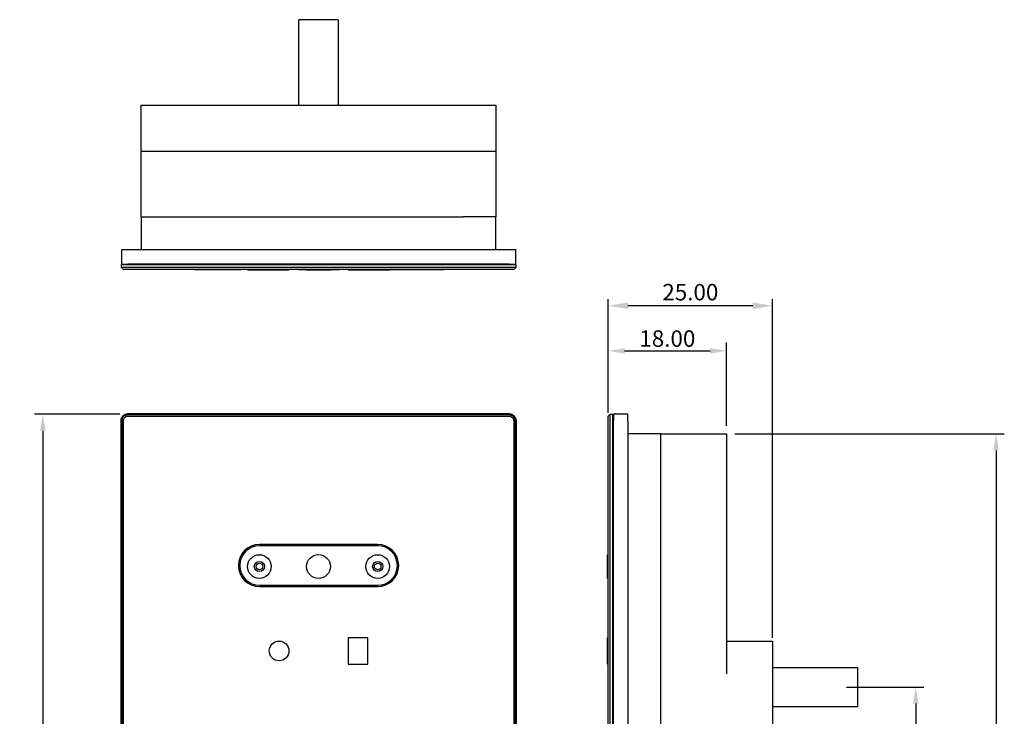
# Model space of a CAD drawing. Units: millimetres. Extents: x -534 to 464, y 241 to 620.
# Drawn here: x 106 to 256, y 388 to 494 of the extents above; entities that cross this region are included whole.
import ezdxf

# ---------------------------------------------------------------- set-up
doc = ezdxf.new("R2010")
doc.units = ezdxf.units.MM
doc.layers.add('Make2D', color=7, linetype='Continuous', true_color=0x000000)
doc.layers.add('Make2D$可见线$曲线', color=7, linetype='Continuous', true_color=0x000000)
doc.layers.add('Make2D$可见线$场景轮廓线', color=7, linetype='Continuous', lineweight=50, true_color=0x000000)
doc.styles.add('[Not on device] Inter Regular', font='txt')
doc.styles.add('Arial Regular', font='arial.ttf')
doc.dimstyles.new('Kmuun', dxfattribs={"dimscale": 4, "dimtxt": 1, "dimasz": 1, "dimexe": 0.5, "dimexo": 0.5, "dimgap": 0.25, "dimtad": 1, "dimtoh": 1, "dimzin": 1, "dimdsep": 46, "dimtxsty": '[Not on device] Inter Regular', "dimcen": 0.5, "dimazin": 1, "dimtfac": 1, "dimtdec": 4, "dimtix": 1, "dimtofl": 0, "dimtmove": 1, "dimatfit": 3, "dimfxl": 1, "dimtolj": 1, "dimtzin": 1, "dimarcsym": 0})
doc.dimstyles.new('毫米(小)', dxfattribs={"dimtxt": 2.5, "dimasz": 3, "dimexe": 1, "dimexo": 0.5, "dimgap": 0.8, "dimtad": 1, "dimtoh": 1, "dimzin": 1, "dimdsep": 46, "dimtxsty": 'Arial Regular', "dimcen": 2.5, "dimadec": 1, "dimazin": 1, "dimtfac": 1, "dimtdec": 4, "dimtix": 1, "dimtofl": 0, "dimtmove": 1, "dimatfit": 3, "dimfxl": 1, "dimtolj": 1, "dimtzin": 1, "dimarcsym": 0})

# ---------------------------------------------------------------- blocks, each defined once
blk = doc.blocks.new('*D5')
at = {"layer": 'Defpoints', "color": 0}
for p in [(195.33, 450.28), (195.33, 433.48), (220.33, 399.28)]:
    blk.add_point(p, dxfattribs=at)
at = {"layer": 'Make2D', "color": 0, "lineweight": -2}
for p, q in [((195.33, 433.98), (195.33, 451.28)), ((220.33, 399.78), (220.33, 451.28)), ((217.33, 450.28), (198.33, 450.28))]:
    blk.add_line(p, q, dxfattribs=at)
at = {"layer": 'Make2D', "color": 0}
for points in [[(198.33, 450.78), (198.33, 449.78), (195.33, 450.28)], [(217.33, 449.78), (217.33, 450.78), (220.33, 450.28)]]:
    blk.add_solid(points, dxfattribs=at)
at = {"layer": 'Make2D', "color": 0, "insert": (207.83, 452.35), "char_height": 2.5, "attachment_point": 5, "style": 'Arial Regular'}
blk.add_mtext('\\A1;25.00', dxfattribs=at)
blk = doc.blocks.new('*D33')
at = {"layer": 'Defpoints', "color": 0}
for p in [(122.26, 433.78), (109.3, 290.78), (122.26, 290.78)]:
    blk.add_point(p, dxfattribs=at)
at = {"layer": 'Make2D', "color": 0, "lineweight": -2}
for p, q in [((121.01, 433.78), (108.05, 433.78)), ((109.3, 431.28), (109.3, 293.28)), ((121.01, 290.78), (108.05, 290.78))]:
    blk.add_line(p, q, dxfattribs=at)
at = {"layer": 'Make2D', "color": 0}
for points in [[(109.72, 431.28), (108.88, 431.28), (109.3, 433.78)], [(108.88, 293.28), (109.72, 293.28), (109.3, 290.78)]]:
    blk.add_solid(points, dxfattribs=at)
at = {"layer": 'Make2D', "color": 0, "insert": (107.43, 362.28), "char_height": 2.5, "attachment_point": 5, "rotation": 90, "style": '[Not on device] Inter Regular'}
blk.add_mtext('\\A1;143.00', dxfattribs=at)
blk = doc.blocks.new('*D36')
at = {"layer": 'Defpoints', "color": 0}
for p in [(230.33, 392.28), (230.33, 332.28), (242.12, 332.28)]:
    blk.add_point(p, dxfattribs=at)
at = {"layer": 'Make2D', "color": 0, "lineweight": -2}
for p, q in [((231.58, 392.28), (243.37, 392.28)), ((242.12, 389.78), (242.12, 334.78)), ((231.58, 332.28), (243.37, 332.28))]:
    blk.add_line(p, q, dxfattribs=at)
at = {"layer": 'Make2D', "color": 0}
for points in [[(242.54, 389.78), (241.7, 389.78), (242.12, 392.28)], [(241.7, 334.78), (242.54, 334.78), (242.12, 332.28)]]:
    blk.add_solid(points, dxfattribs=at)
at = {"layer": 'Make2D', "color": 0, "insert": (240.24, 362.28), "char_height": 2.5, "attachment_point": 5, "rotation": 90, "style": '[Not on device] Inter Regular'}
blk.add_mtext('\\A1;60.00', dxfattribs=at)
blk = doc.blocks.new('*D37')
at = {"layer": 'Defpoints', "color": 0}
for p in [(213.33, 443.42), (195.33, 433.48), (213.33, 430.78)]:
    blk.add_point(p, dxfattribs=at)
at = {"layer": 'Make2D', "color": 0, "lineweight": -2}
for p, q in [((195.33, 434.73), (195.33, 444.67)), ((213.33, 432.03), (213.33, 444.67)), ((197.83, 443.42), (210.83, 443.42))]:
    blk.add_line(p, q, dxfattribs=at)
at = {"layer": 'Make2D', "color": 0}
for points in [[(197.83, 443.83), (197.83, 443), (195.33, 443.42)], [(210.83, 443), (210.83, 443.83), (213.33, 443.42)]]:
    blk.add_solid(points, dxfattribs=at)
at = {"layer": 'Make2D', "color": 0, "insert": (204.33, 445.29), "char_height": 2.5, "attachment_point": 5, "style": '[Not on device] Inter Regular'}
blk.add_mtext('\\A1;18.00', dxfattribs=at)
blk = doc.blocks.new('*D38')
at = {"layer": 'Defpoints', "color": 0}
for p in [(213.33, 430.78), (213.33, 293.78), (254.35, 293.78)]:
    blk.add_point(p, dxfattribs=at)
at = {"layer": 'Make2D', "color": 0, "lineweight": -2}
for p, q in [((214.58, 430.78), (255.6, 430.78)), ((254.35, 428.28), (254.35, 296.28)), ((214.58, 293.78), (255.6, 293.78))]:
    blk.add_line(p, q, dxfattribs=at)
at = {"layer": 'Make2D', "color": 0}
for points in [[(254.77, 428.28), (253.93, 428.28), (254.35, 430.78)], [(253.93, 296.28), (254.77, 296.28), (254.35, 293.78)]]:
    blk.add_solid(points, dxfattribs=at)
at = {"layer": 'Make2D', "color": 0, "insert": (252.48, 362.28), "char_height": 2.5, "attachment_point": 5, "rotation": 90, "style": '[Not on device] Inter Regular'}
blk.add_mtext('\\A1;137.00', dxfattribs=at)

msp = doc.modelspace()

# ---------------------------------------------------------------- linework, layer by layer
at = {"layer": 'Make2D$可见线$场景轮廓线', "color": 250, "true_color": 0x161616}
for p, q in [((180.256, 433.778), (122.256, 433.778)), ((121.256, 432.778), (121.256, 298.778)), ((181.256, 298.778), (181.256, 432.778))]:
    msp.add_line(p, q, dxfattribs=at)
for points in [[(122.256, 433.778, 0.4142136), (121.256, 432.778, -0.4142136)], [(181.256, 432.778, 0.4142136), (180.256, 433.778, -0.4142136)]]:
    msp.add_lwpolyline(points, format="xyb", close=True, dxfattribs=at)
at = {"layer": 'Make2D$可见线$曲线', "color": 18, "lineweight": -3, "true_color": 0x000000}
for p, q in [((148.256, 480.787), (148.256, 493.787)), ((154.256, 493.787), (148.256, 493.787)), ((154.256, 493.787), (154.256, 480.787)), ((124.256, 480.787), (129.256, 480.787)), ((124.256, 473.787), (124.256, 480.787)), ((129.256, 480.787), (173.256, 480.787)), ((173.256, 480.787), (178.256, 480.787)), ((178.256, 480.787), (178.256, 473.787)), ((124.256, 473.787), (129.256, 473.787)), ((124.256, 463.787), (124.256, 473.787)), ((129.256, 473.787), (173.256, 473.787)), ((173.256, 473.787), (178.256, 473.787)), ((178.256, 473.787), (178.256, 463.787)), ((124.256, 463.787), (124.256, 458.787)), ((124.256, 463.787), (129.256, 463.787)), ((129.256, 463.787), (173.256, 463.787)), ((178.256, 463.787), (173.256, 463.787)), ((178.256, 458.787), (178.256, 463.787)), ((122.256, 458.787), (121.256, 458.787)), ((121.256, 458.787), (121.256, 456.587)), ((180.256, 458.787), (122.256, 458.787)), ((181.256, 458.787), (180.256, 458.787)), ((181.256, 456.587), (181.256, 458.787)), ((121.256, 456.587), (121.256, 456.487)), ((121.256, 456.587), (122.256, 456.587)), ((180.256, 456.587), (122.256, 456.587)), ((127.89, 456.487), (127.89, 456.587)), ((132.418, 455.737), (132.361, 455.737)), ((133.508, 455.737), (132.418, 455.737)), ((133.509, 455.737), (133.508, 455.737)), ((133.554, 455.737), (133.509, 455.737)), ((133.731, 455.737), (133.574, 455.737)), ((134.232, 455.737), (133.731, 455.737)), ((135.61, 455.737), (134.232, 455.737)), ((136.459, 455.737), (135.61, 455.737)), ((136.901, 455.737), (136.459, 455.737)), ((136.91, 455.737), (136.901, 455.737)), ((137.1, 455.737), (136.91, 455.737)), ((137.105, 455.737), (137.1, 455.737)), ((137.438, 455.737), (137.105, 455.737)), ((138.521, 455.737), (137.437, 455.737)), ((138.556, 455.737), (138.521, 455.737)), ((138.808, 455.737), (138.556, 455.737)), ((139.342, 455.737), (138.808, 455.737)), ((139.465, 455.737), (139.342, 455.737)), ((144.056, 455.687), (140.456, 455.687)), ((146.756, 455.687), (144.056, 455.687)), ((148.745, 455.737), (148.195, 455.737)), ((148.881, 455.737), (148.745, 455.737)), ((150.008, 455.737), (148.881, 455.737)), ((153.057, 455.687), (149.442, 455.687)), ((150.014, 455.737), (150.008, 455.737)), ((150.015, 455.737), (150.014, 455.737)), ((151.256, 455.737), (150.015, 455.737)), ((152.496, 455.737), (151.256, 455.737)), ((153.622, 455.737), (152.496, 455.737)), ((154.386, 455.737), (153.622, 455.737)), ((158.455, 455.687), (155.756, 455.687)), ((162.056, 455.687), (158.456, 455.687)), ((161.65, 455.737), (161.611, 455.737)), ((162.43, 455.737), (161.65, 455.737)), ((163.617, 455.737), (162.429, 455.737)), ((163.67, 455.737), (163.617, 455.737)), ((163.827, 455.737), (163.669, 455.737)), ((164.025, 455.737), (163.827, 455.737)), ((164.804, 455.737), (164.025, 455.737)), ((164.935, 455.737), (164.804, 455.737)), ((164.99, 455.737), (164.935, 455.737)), ((164.99, 455.737), (164.99, 455.737)), ((167.496, 455.737), (164.99, 455.737)), ((167.576, 455.737), (167.496, 455.737)), ((167.933, 455.737), (167.576, 455.737)), ((167.968, 455.737), (167.933, 455.737)), ((168.246, 455.737), (167.968, 455.737)), ((169.33, 455.737), (168.246, 455.737)), ((169.365, 455.737), (169.33, 455.737)), ((170.039, 455.737), (169.365, 455.737)), ((170.307, 455.737), (170.039, 455.737)), ((170.335, 455.737), (170.307, 455.737)), ((174.622, 456.587), (174.622, 456.487)), ((180.256, 456.587), (180.256, 456.587)), ((180.256, 456.587), (181.256, 456.587)), ((181.256, 456.487), (181.256, 456.587)), ((196.129, 433.778), (196.129, 432.778)), ((198.329, 433.778), (196.129, 433.778)), ((198.329, 432.778), (198.329, 433.778)), ((196.129, 298.778), (196.129, 432.778)), ((198.329, 432.778), (198.329, 291.778)), ((203.329, 430.778), (198.329, 430.778)), ((203.329, 430.778), (213.329, 430.778)), ((203.329, 425.778), (203.329, 430.778)), ((213.329, 430.778), (213.329, 425.778)), ((203.329, 298.778), (203.329, 425.778)), ((213.329, 425.778), (213.329, 394.278)), ((195.229, 408.818), (195.229, 412.418)), ((195.229, 395.778), (195.229, 399.778)), ((213.329, 399.278), (220.329, 399.278)), ((220.329, 399.278), (220.329, 394.278)), ((220.329, 395.278), (233.329, 395.278)), ((220.329, 394.278), (220.329, 330.278)), ((233.329, 389.278), (233.329, 395.278)), ((233.329, 389.278), (220.329, 389.278))]:
    msp.add_line(p, q, dxfattribs=at)
at = {"layer": 'Make2D$可见线$曲线', "color": 250, "lineweight": -3, "true_color": 0x161616}
for p, q in [((122.256, 456.487), (121.256, 456.487)), ((121.256, 456.087), (121.256, 456.487)), ((122.256, 456.087), (121.256, 456.087)), ((121.556, 455.787), (121.256, 456.087)), ((122.256, 455.787), (121.556, 455.787)), ((180.256, 456.487), (122.256, 456.487)), ((180.256, 456.087), (122.256, 456.087)), ((180.256, 455.787), (122.256, 455.787)), ((181.256, 456.487), (180.256, 456.487)), ((181.256, 456.087), (180.256, 456.087)), ((180.956, 455.787), (180.256, 455.787)), ((181.256, 456.087), (180.956, 455.787)), ((181.256, 456.487), (181.256, 456.087)), ((195.329, 433.478), (195.629, 433.778)), ((195.329, 432.778), (195.329, 433.478)), ((195.629, 433.778), (196.029, 433.778)), ((195.629, 432.778), (195.629, 433.778)), ((196.029, 432.778), (196.029, 433.778)), ((195.329, 298.778), (195.329, 432.778)), ((195.629, 298.778), (195.629, 432.778)), ((196.029, 298.778), (196.029, 432.778))]:
    msp.add_line(p, q, dxfattribs=at)
at = {"layer": 'Make2D$可见线$曲线', "color": 1, "lineweight": -3, "true_color": 0xff0000}
for p, q in [((141.856, 456.487), (141.856, 456.587)), ((160.656, 456.587), (160.656, 456.487))]:
    msp.add_line(p, q, dxfattribs=at)
at = {"layer": 'Make2D$可见线$曲线', "color": 250, "lineweight": -3, "true_color": 0x161616}
msp.add_lwpolyline([(121.256, 298.778), (121.556, 298.778), (121.556, 432.778, -0.4142136), (122.256, 433.478), (180.256, 433.478, -0.4142136), (180.956, 432.778), (180.956, 291.778, -0.4142136), (180.256, 291.078), (122.256, 291.078, -0.4142136), (121.556, 291.778), (121.556, 298.778), (181.256, 298.778)], format="xyb", dxfattribs=at)
at = {"layer": 'Make2D$可见线$曲线', "color": 18, "lineweight": -3, "true_color": 0x000000}
for points in [[(142.256, 407.578), (160.256, 407.578, 1), (160.256, 413.978), (142.256, 413.978, 1)], [(142.256, 407.778), (160.256, 407.778, 1), (160.256, 413.778), (142.256, 413.778, 1)]]:
    msp.add_lwpolyline(points, format="xyb", close=True, dxfattribs=at)
msp.add_lwpolyline([(155.756, 395.778), (158.756, 395.778), (158.756, 399.778), (155.756, 399.778)], close=True, dxfattribs=at)
for centre, radius in [((142.256, 410.618), 1.8), ((151.25, 410.62), 1.807), ((160.256, 410.618), 1.8), ((142.256, 410.618), 0.771), ((142.256, 410.618), 0.5), ((160.256, 410.618), 0.771), ((160.256, 410.618), 0.5), ((145.256, 397.778), 1.5)]:
    msp.add_circle(centre, radius, dxfattribs=at)

# ---------------------------------------------------------------- dimensions: what is measured, and where the dimension line sits
at = {"layer": 'Make2D', "color": 4, "true_color": 0x00ffff}
for base, p1, p2, dimstyle, override, picture, middle in [((195.329, 450.278), (220.329, 399.278), (195.329, 433.478), '毫米(小)', {"dimscale": 1, "dimtxt": 2.5, "dimasz": 3, "dimexe": 1, "dimexo": 0.5, "dimgap": 0.8, "dimtad": 1, "dimtih": 0, "dimtoh": 0, "dimdec": 2, "dimlfac": 1, "dimzin": 1, "dimtxsty": 'Arial Regular', "dimsah": 0, "dimcen": 2.5, "dimadec": 1, "dimazin": 1, "dimtix": 0, "dimtmove": 0, "dimtzin": 1}, '*D5', (207.829, 452.354)), ((213.329, 443.417), (195.329, 433.478), (213.329, 430.778), 'Kmuun', {"dimscale": 2.5, "dimtxt": 1, "dimasz": 1, "dimexe": 0.5, "dimexo": 0.5, "dimgap": 0.25, "dimtad": 1, "dimtih": 0, "dimtoh": 0, "dimdec": 2, "dimlfac": 1, "dimzin": 1, "dimtxsty": '[Not on device] Inter Regular', "dimsah": 0, "dimcen": 0.5, "dimadec": 2, "dimazin": 1, "dimtix": 0, "dimtmove": 0, "dimtzin": 1}, '*D37', (204.329, 445.292))]:
    dim = msp.add_linear_dim(base=base, p1=p1, p2=p2, dimstyle=dimstyle, override=override, dxfattribs=at)
    dim.commit()
    dim.dimension.update_dxf_attribs({"geometry": picture, "text_midpoint": middle})
for base, p1, p2, picture, middle in [((109.301, 290.778), (122.256, 433.778), (122.256, 290.778), '*D33', (107.426, 362.278)), ((254.351, 293.778), (213.329, 430.778), (213.329, 293.778), '*D38', (252.476, 362.278)), ((242.12, 332.278), (230.329, 392.278), (230.329, 332.278), '*D36', (240.245, 362.278))]:
    dim = msp.add_linear_dim(base=base, p1=p1, p2=p2, angle=90, dimstyle='Kmuun', override={"dimscale": 2.5, "dimtxt": 1, "dimasz": 1, "dimexe": 0.5, "dimexo": 0.5, "dimgap": 0.25, "dimtad": 1, "dimtih": 0, "dimtoh": 0, "dimdec": 2, "dimlfac": 1, "dimzin": 1, "dimtxsty": '[Not on device] Inter Regular', "dimsah": 0, "dimcen": 0.5, "dimadec": 2, "dimazin": 1, "dimtix": 0, "dimtmove": 0, "dimtzin": 1}, dxfattribs=at)
    dim.commit()
    dim.dimension.update_dxf_attribs({"geometry": picture, "text_midpoint": middle})

doc.saveas('drawing.dxf')
